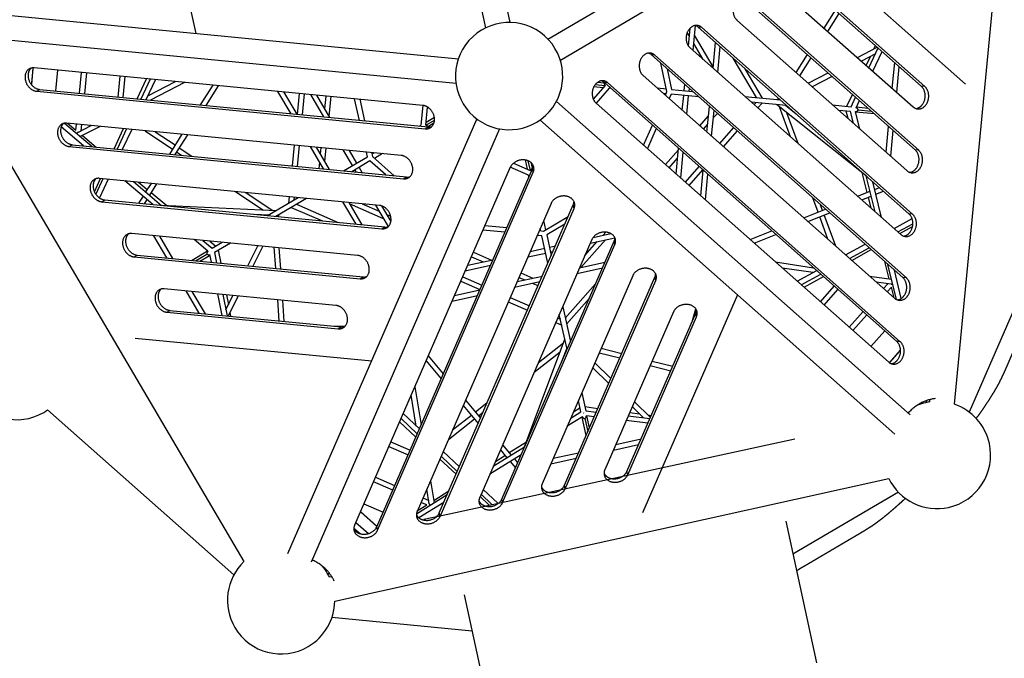
# Model space of a CAD drawing. Units: millimetres. Extents: x 309145 to 334465, y 5120 to 21984.
# Drawn here: x 324606 to 326994, y 11830 to 13378 of the extents above; entities that cross this region are included whole.
import ezdxf

# ---------------------------------------------------------------- set-up
doc = ezdxf.new("R2010")
doc.units = ezdxf.units.MM
doc.layers.add('DEFAULT', color=7, linetype='Continuous')
doc.layers.add('DiKom', color=7, linetype='Continuous')
doc.dimstyles.new('Qitele', dxfattribs={"dimscale": 85, "dimtxt": 4, "dimasz": 5, "dimexe": 4, "dimexo": 0, "dimgap": 3, "dimtad": 1, "dimdec": 0, "dimrnd": 10, "dimzin": 1, "dimtxsty": 'Standard', "dimblk": 'OBLIQUE', "dimcen": 5, "dimdle": 4, "dimclrd": 256, "dimclre": 256, "dimclrt": 256, "dimadec": 0, "dimazin": 0, "dimtfac": 1, "dimtdec": 0, "dimtmove": 0, "dimatfit": 3, "dimldrblk": 'OBLIQUE', "dimfxl": 0, "dimlwd": 40, "dimlwe": 30, "dimarcsym": 0})

# ---------------------------------------------------------------- blocks, each defined once
blk = doc.blocks.new('_Oblique')
at = {"color": 0, "linetype": 'ByBlock', "lineweight": -2}
blk.add_line((-0.5, -0.5), (0.5, 0.5), dxfattribs=at)
blk = doc.blocks.new('*D21')
at = {"lineweight": 40, "transparency": 16777216}
blk.add_line((312111.2, 8166.6), (312111.2, 17422), dxfattribs=at)
at = {"lineweight": 30, "transparency": 16777216}
for p, q in [((312621.2, 17082), (311771.2, 17082)), ((312621.2, 8506.6), (311771.2, 8506.6))]:
    blk.add_line(p, q, dxfattribs=at)
at = {"layer": 'Defpoints', "color": 0, "transparency": 16777216}
for p in [(312111.2, 17082), (329367.4, 17082), (319887, 8506.6)]:
    blk.add_point(p, dxfattribs=at)
at = {"lineweight": 40, "transparency": 16777216, "xscale": 425, "yscale": 425, "zscale": 425}
for p, rotation in [((312111.2, 17082), 90), ((312111.2, 8506.6), 270)]:
    blk.add_blockref('_Oblique', p, dxfattribs=dict(at, rotation=rotation))
at = {"transparency": 16777216, "insert": (311549.2, 12794.3), "char_height": 425, "attachment_point": 5, "rotation": 90}
blk.add_mtext('8580', dxfattribs=at)
blk = doc.blocks.new('*D24')
at = {"lineweight": 40, "transparency": 16777216}
blk.add_line((311039.4, 6321.4), (311039.4, 18920.1), dxfattribs=at)
at = {"lineweight": 30, "transparency": 16777216}
for p, q in [((311549.4, 18580.1), (310699.4, 18580.1)), ((311549.4, 6661.4), (310699.4, 6661.4))]:
    blk.add_line(p, q, dxfattribs=at)
at = {"layer": 'Defpoints', "color": 0, "transparency": 16777216}
for p in [(311039.4, 18580.1), (329453.4, 18580.1), (325681.8, 6661.4)]:
    blk.add_point(p, dxfattribs=at)
at = {"lineweight": 40, "transparency": 16777216, "xscale": 425, "yscale": 425, "zscale": 425}
for p, rotation in [((311039.4, 18580.1), 90), ((311039.4, 6661.4), 270)]:
    blk.add_blockref('_Oblique', p, dxfattribs=dict(at, rotation=rotation))
at = {"transparency": 16777216, "insert": (310477.4, 12620.7), "char_height": 425, "attachment_point": 5, "rotation": 90}
blk.add_mtext('11920', dxfattribs=at)
blk = doc.blocks.new('*D25')
at = {"lineweight": 30, "transparency": 16777216}
for p, q in [((313604, 20091.3), (313604, 20941.3)), ((331673.6, 20091.3), (331673.6, 20941.3))]:
    blk.add_line(p, q, dxfattribs=at)
at = {"lineweight": 40, "transparency": 16777216}
blk.add_line((313264, 20601.3), (332013.6, 20601.3), dxfattribs=at)
at = {"layer": 'Defpoints', "color": 0, "transparency": 16777216}
for p in [(331673.6, 20601.3), (331673.6, 15426.2), (313604, 10144.7)]:
    blk.add_point(p, dxfattribs=at)
at = {"lineweight": 40, "transparency": 16777216, "xscale": 425, "yscale": 425, "zscale": 425, "rotation": 180}
blk.add_blockref('_Oblique', (313604, 20601.3), dxfattribs=at)
at = {"lineweight": 40, "transparency": 16777216, "xscale": 425, "yscale": 425, "zscale": 425}
blk.add_blockref('_Oblique', (331673.6, 20601.3), dxfattribs=at)
at = {"transparency": 16777216, "insert": (322638.8, 21163.3), "char_height": 425, "attachment_point": 5}
blk.add_mtext('18070', dxfattribs=at)
blk = doc.blocks.new('NDPP-062')
at = {"layer": 'DiKom'}
for p, q in [((325736.4, 13358.2), (325488.7, 14477)), ((325546.6, 14492.9), (325795, 13371.2)), ((324908.9, 13907.2), (325033.4, 13344.7)), ((325886.8, 13331.2), (326874.3, 13912.5)), ((326907.3, 13862.3), (325917.3, 13279.5)), ((326872.8, 12445.5), (327005.1, 13815.5)), ((326899.8, 13222.1), (326468.4, 13603.9)), ((326792.6, 13216.9), (326479.7, 13493.9)), ((326801.2, 13216), (326488.3, 13493.1)), ((326777.7, 13062.2), (326365.8, 13426.9)), ((326786.3, 13061.4), (326374.4, 13426)), ((326459.6, 13443.8), (326772.6, 13166.8)), ((326557.1, 13357.5), (326584.5, 13401.1)), ((324526.5, 13393.6), (325670, 13283.2)), ((326345.7, 13376.8), (326757.7, 13012.1)), ((326566.2, 13349.5), (326593.6, 13393.1)), ((326228, 13314), (326232.3, 13357.8)), ((326239, 13303.4), (326244.9, 13364)), ((326260.5, 13359), (326251.9, 13359.8)), ((326762.8, 12907.6), (326251.9, 13359.8)), ((326771.3, 12906.7), (326260.5, 13359)), ((325664.2, 13223.5), (324523.6, 13333.6)), ((326230.3, 13338), (326225, 13347)), ((326288.1, 13263.4), (326242.6, 13340.7)), ((326231.8, 13309.7), (326742.7, 12857.5)), ((326263.5, 13281.7), (326240.7, 13320.5)), ((326287.8, 13260.2), (326293.9, 13322.7)), ((326298.9, 13250.4), (326304.9, 13312.9)), ((326637.7, 13286.2), (326686, 13311.3)), ((326665.8, 13261.3), (326688, 13309.5)), ((326675.1, 13253), (326697.4, 13301.2)), ((326677.9, 13307.1), (326681.7, 13315.1)), ((326146.6, 13291.9), (326138, 13292.8)), ((326747.8, 12752.9), (326138, 13292.8)), ((326756.4, 12752.1), (326146.6, 13291.9)), ((326393, 13189.2), (326336.8, 13284.6)), ((326489.3, 13249.7), (326516.7, 13293.3)), ((326498.4, 13241.6), (326525.8, 13285.2)), ((326681.6, 13295.5), (326647.3, 13277.7)), ((326659, 13267.3), (326669.4, 13289.1)), ((324638.3, 13261.3), (324634.4, 13220.8)), ((325583.8, 13170.2), (324641.5, 13261.2)), ((324698.1, 13255.7), (324693.2, 13205.2)), ((326175.9, 13204.2), (326160.8, 13272.6)), ((326176, 13259.1), (326187.1, 13209.1)), ((326407.7, 13187.8), (326365.8, 13259)), ((326722.2, 13211.4), (326728.3, 13273.9)), ((326733.3, 13201.6), (326739.3, 13264.1)), ((324451.8, 13250.2), (325150, 12064.1)), ((324751, 13199.6), (324755.9, 13250.1)), ((324767.8, 13249), (324762.9, 13198.4)), ((324848.9, 13241.1), (324844, 13190.6)), ((324860.8, 13240), (324855.9, 13189.4)), ((324890.9, 13186.1), (324913.5, 13234.9)), ((324922.8, 13234), (324899.6, 13185.2)), ((324935.5, 13232.8), (324912.3, 13184)), ((326117.9, 13242.7), (326727.8, 12702.8)), ((326518.3, 13224), (326566.6, 13249.1)), ((326576.2, 13240.6), (326527.9, 13215.5)), ((324635.2, 13229.1), (324634.8, 13228.2)), ((324647.3, 13204.5), (324654.8, 13208.9)), ((324654.8, 13208.9), (325597, 13117.9)), ((324916.7, 13193.2), (324983.7, 13228.1)), ((325005.6, 13226), (324922.9, 13183)), ((325074.2, 13219.4), (325044, 13171.3)), ((325087.5, 13218.1), (325057.3, 13170)), ((326026.2, 13218.7), (325997, 13185.7)), ((326021.3, 13213.1), (325998.4, 13215.3)), ((326002, 13221), (326026.2, 13218.7)), ((326036, 13211.7), (326004.1, 13175.6)), ((326007.9, 13226.4), (326022.4, 13225)), ((326020.5, 13228.3), (326026.2, 13218.7)), ((326032.7, 13224.9), (326024.1, 13225.7)), ((326732.9, 12598.3), (326024.1, 13225.7)), ((326741.5, 12597.4), (326032.7, 13224.9)), ((326040.4, 13211.3), (326036, 13211.7)), ((326152, 13212.5), (326174.6, 13210.3)), ((326187.1, 13209.1), (326238, 13204.2)), ((326217.6, 13206.2), (326219, 13221)), ((326229.5, 13205), (326230.1, 13211.2)), ((326801.2, 13216), (326792.6, 13216.9)), ((324647.3, 13204.5), (325589.6, 13113.5)), ((325231.5, 13204.2), (325263.4, 13150.1)), ((325246.2, 13202.8), (325278.1, 13148.7)), ((325284, 13199.1), (325279.1, 13148.6)), ((325295.9, 13198), (325291, 13147.4)), ((325311.1, 13196.5), (325343, 13142.4)), ((325325.8, 13195.1), (325357.7, 13141)), ((325348.4, 13192.9), (325345.4, 13161.9)), ((325360.3, 13191.8), (325355.7, 13144.4)), ((325429.8, 13134), (325418.2, 13186.2)), ((325430.7, 13185), (325442.3, 13132.8)), ((326173.4, 13198.4), (326167.2, 13199)), ((326171.9, 13194.9), (326175.9, 13204.2)), ((326185.9, 13197.2), (326181.3, 13186.6)), ((326253.3, 13190.7), (326185.9, 13197.2)), ((326213, 13158.5), (326216.5, 13194.3)), ((326224.1, 13148.7), (326228.4, 13193.1)), ((326364.9, 13192), (326450.9, 13183.7)), ((326442.5, 13184.5), (326447.2, 13186.9)), ((326611.8, 13168.1), (326625.5, 13196.9)), ((326622.3, 13167.1), (326633, 13190.3)), ((326634.4, 13164.7), (326642.4, 13182)), ((325583.8, 13170.2), (325579.1, 13122.2)), ((325591.2, 13122.3), (325595.4, 13166.1)), ((325907.6, 13179.8), (326765.7, 12420.2)), ((326004, 13175.6), (326712.8, 12548.2)), ((326272.9, 13105.5), (326278.9, 13168)), ((326284, 13095.7), (326290, 13158.2)), ((326466.1, 13170.2), (326380.1, 13178.5)), ((326387.2, 13172.2), (326391.8, 13177.3)), ((326396.2, 13164.2), (326406.5, 13175.9)), ((326659.4, 12998.9), (326441.4, 13172.6)), ((326475.3, 13094.2), (326448.8, 13166.6)), ((326463.2, 13170.5), (326489.3, 13149.7)), ((326577.7, 13171.4), (326622.3, 13167.1)), ((326621.2, 13155.2), (326593, 13157.9)), ((326663.7, 13163.1), (326634.9, 13165.9)), ((326639.3, 13159.5), (326671.4, 13156.4)), ((325256.6, 12083.7), (325715, 13137.2)), ((325591.2, 13122.3), (325612.1, 13134.7)), ((325591.9, 13129.7), (325611.7, 13141.4)), ((325867.9, 13134.9), (326728.1, 12373.4)), ((326255.5, 13120.9), (326276.7, 13144.9)), ((326288.2, 13139.9), (326298.1, 13151)), ((326494.2, 13077.5), (326466.8, 13152.3)), ((326615.3, 13138.1), (326610.7, 13156.2)), ((326628.1, 13126.8), (326621.2, 13155.2)), ((326643.8, 13112.9), (326633.5, 13155.2)), ((326679, 13149.6), (326633.8, 13154)), ((324760.8, 13072.3), (324706.7, 13118.1)), ((324714.7, 13127.1), (324781.7, 13070.3)), ((325531, 13049), (324720.4, 13127.3)), ((324721.6, 13127.2), (324742.4, 13110)), ((324742.4, 13110), (324743.8, 13125)), ((324747.2, 13104.9), (324779.2, 13121.6)), ((324801, 13119.5), (324753.1, 13094.5)), ((324755.7, 13123.9), (324754.2, 13108.6)), ((324835.2, 13065.2), (324857.7, 13114)), ((324865.4, 13113.3), (324842.2, 13064.5)), ((324878.1, 13112), (324854.9, 13063.3)), ((325770.1, 13113.2), (325312.8, 12062.5)), ((325575.3, 13120), (325579.1, 13122.2)), ((325589.6, 13113.5), (325597, 13117.9)), ((325591.2, 13122.3), (325601.4, 13117.9)), ((325610.6, 13126.8), (325597.9, 13119.4)), ((326119.2, 13073.7), (326140.5, 13122.7)), ((326149.9, 13114.4), (326128.6, 13065.4)), ((326264.4, 13113), (326274.7, 13124.6)), ((326303.9, 13078), (326337.6, 13116.1)), ((326707.3, 13056.7), (326713.3, 13119.2)), ((324758, 13097.1), (324791.5, 13069.4)), ((324910, 13109), (324976.7, 13064.1)), ((324935, 13106.5), (324983.1, 13074.3)), ((324999.4, 13100.3), (324969.2, 13052.2)), ((325012.8, 13099), (324982.5, 13050.9)), ((326312.9, 13070.1), (326346.5, 13108.1)), ((326718.4, 13046.9), (326724.4, 13109.4)), ((324726.1, 13070.6), (324733.6, 13075)), ((324726.1, 13070.6), (325536.8, 12992.3)), ((324733.6, 13075), (325544.3, 12996.7)), ((324993, 13067.6), (325023.8, 13046.9)), ((325271.9, 13074), (325267, 13023.5)), ((325283.8, 13072.9), (325278.9, 13022.3)), ((325310.4, 13070.3), (325342.2, 13016.2)), ((325325.1, 13068.9), (325356.9, 13014.8)), ((325336.3, 13067.8), (325334.8, 13052.3)), ((325348.2, 13066.6), (325345.1, 13034.8)), ((325389.9, 13062.6), (325412.6, 13024.2)), ((326172.2, 13026.8), (326203.7, 13062.5)), ((326198.1, 13003.9), (326204.1, 13066.4)), ((326786.3, 13061.4), (326777.7, 13062.2)), ((324986.6, 13057.5), (324998.7, 13049.4)), ((325391, 13011.5), (325449.3, 13045.8)), ((325404.7, 13061.2), (325422.9, 13030.2)), ((325449.3, 13045.8), (325446.8, 13057.1)), ((325459.3, 13055.9), (325461.5, 13046)), ((325460.2, 13052.2), (325465.5, 13055.3)), ((325513.9, 12999.6), (325461.5, 13046)), ((325485.8, 13053.4), (325466.2, 13041.9)), ((326181.1, 13018.9), (326201.8, 13042.2)), ((326209.1, 12994.1), (326215.2, 13056.6)), ((325332.9, 13032.1), (325331.4, 13017.2)), ((325455.4, 13035.5), (325411.3, 13009.5)), ((325795.9, 13020.2), (325418.2, 12152.2)), ((325429, 13019.9), (325436.5, 13007.1)), ((325493.7, 13001.6), (325455.4, 13035.5)), ((325472, 12148.6), (325849.7, 13016.6)), ((325840.1, 13001), (325795.9, 13020.2)), ((325803.3, 13030), (325843.7, 13012.5)), ((325831.9, 13037.9), (325836.9, 13015.4)), ((325838.4, 13036.2), (325843.7, 13012.5)), ((325851.1, 13020.8), (325843.7, 13012.5)), ((325845.4, 13032.3), (325848.6, 13018)), ((325851.6, 13008.2), (325849.7, 13016.6)), ((326220.6, 12983.9), (326254.3, 13022)), ((324787.1, 12961), (324801.9, 12993.1)), ((324808, 12992.5), (324790.3, 12955.3)), ((325478.3, 12927.8), (324799.2, 12993.4)), ((324820.7, 12991.3), (324799.2, 12946.2)), ((325418.7, 13013.9), (325421.8, 13008.5)), ((325473.9, 12140.2), (325851.6, 13008.2)), ((325536.8, 12992.3), (325544.3, 12996.7)), ((325841, 12996.7), (325840.1, 13001)), ((326229.6, 12976), (326263.2, 13014)), ((326258, 12950.9), (326264, 13013.4)), ((326269, 12941.1), (326275.1, 13003.6)), ((326661.3, 12959.1), (326648.9, 13007.2)), ((326680.5, 12912.6), (326659.3, 12999.2)), ((324929, 12929.8), (324861, 12987.4)), ((324881.9, 12985.4), (324949.9, 12927.8)), ((324894.4, 12984.2), (324915.5, 12966.7)), ((324924.7, 12981.3), (324911.5, 12960.3)), ((324938, 12980), (324920.7, 12952.5)), ((326696.2, 12898.7), (326675, 12985.2)), ((326679.6, 12966.5), (326691, 12971.1)), ((327149.6, 12980), (326908.8, 12426.5)), ((324905.1, 12950.1), (324894.4, 12933.2)), ((324924.8, 12959), (324963.1, 12927.4)), ((325129.6, 12961.5), (325195.7, 12917.1)), ((325154.6, 12959.1), (325218.7, 12916)), ((325206.7, 12903), (325281.2, 12946.8)), ((325301.5, 12944.9), (325227, 12901)), ((325259.8, 12948.9), (325258.3, 12933.4)), ((325271.7, 12947.7), (325271.1, 12940.9)), ((326542.3, 12911.4), (326529.5, 12946.2)), ((326638.3, 12949.9), (326668.4, 12962)), ((326648.3, 12941), (326671.3, 12950.2)), ((326671.1, 12920.9), (326664.3, 12947.4)), ((326682.5, 12954.7), (326701.1, 12962.2)), ((324805, 12936.7), (324812.4, 12941.1)), ((324805, 12936.7), (325484.1, 12871.1)), ((324812.4, 12941.1), (325491.5, 12875.5)), ((324914.3, 12942.3), (324907.8, 12931.9)), ((324949.7, 12928), (325228.2, 12915.6)), ((325264.4, 12923), (325340.1, 12890.1)), ((325277.1, 12930.5), (325378.6, 12886.4)), ((325389.2, 12936.4), (325421, 12882.3)), ((325403.9, 12935), (325435.7, 12880.9)), ((325405.5, 12932.2), (325487.8, 12896.4)), ((325436.3, 12931.9), (325477.5, 12913.9)), ((325468.8, 12928.7), (325499.7, 12876.3)), ((325483.9, 12926.6), (325506.2, 12888.7)), ((325894.8, 12932.6), (325569.9, 12185.8)), ((325623.7, 12182.2), (325948.7, 12929)), ((325625.6, 12173.8), (325950.5, 12920.6)), ((325950.5, 12920.6), (325948.7, 12929)), ((326553.4, 12915.8), (326548.4, 12929.5)), ((325209.3, 12904.5), (325176, 12906)), ((325234.3, 12905.3), (325231.9, 12900.6)), ((325496.1, 12905.8), (325505.7, 12901.6)), ((325876.2, 12865.6), (325936.5, 12901.1)), ((326507.8, 12897.5), (326560.5, 12918.7)), ((326517.8, 12888.7), (326570.6, 12909.8)), ((326566.3, 12845.8), (326546.4, 12900.1)), ((326585.1, 12829.1), (326557.5, 12904.6)), ((326726.5, 12871.8), (326770.4, 12895.7)), ((326771.3, 12906.7), (326762.8, 12907.6)), ((325484.1, 12871.1), (325491.5, 12875.5)), ((325734.5, 12879.3), (325787.7, 12874.1)), ((325869.9, 12866.2), (325868.6, 12872.3)), ((325876.7, 12890.9), (325881.6, 12868.8)), ((325928.4, 12882.5), (325884.3, 12856.5)), ((326736.1, 12863.4), (326772.3, 12883.1)), ((326740.6, 12859.3), (326771.5, 12876.6)), ((325425.6, 12806.6), (324878, 12859.5)), ((324930.2, 12854.4), (324962.1, 12800.3)), ((324944.9, 12853), (324976.8, 12798.9)), ((325782.7, 12862.6), (325729.5, 12867.7)), ((325872.6, 12853.9), (325861.1, 12855)), ((325866.1, 12866.6), (325876.2, 12865.6)), ((325887.3, 12787.9), (325872.6, 12853.9)), ((325884.3, 12856.5), (325895.4, 12806.5)), ((325990, 12836.2), (326049.4, 12849.4)), ((325996.7, 12850), (326039.7, 12859.5)), ((326020.2, 12855.2), (326027.2, 12863)), ((326377.3, 12845.2), (326430.1, 12866.3)), ((326387.3, 12836.3), (326440.1, 12857.5)), ((325062.5, 12816.7), (325029.3, 12844.9)), ((325050.2, 12842.9), (325072.5, 12824)), ((325067.2, 12841.2), (325081.6, 12829.3)), ((325072.5, 12824), (325096.9, 12838.3)), ((325117.2, 12836.4), (325078.6, 12813.7)), ((325159.1, 12781.3), (325183.4, 12830)), ((325196.1, 12828.8), (325171.8, 12780.1)), ((325222.6, 12826.2), (325226.1, 12774.8)), ((325234.7, 12825), (325238.2, 12773.7)), ((325993.8, 12845), (325721.6, 12219.4)), ((325775.4, 12215.8), (326047.6, 12841.4)), ((325777.3, 12207.4), (326049.5, 12833)), ((325844.2, 12816.2), (325879.3, 12824)), ((325890.9, 12826.6), (325905.5, 12829.8)), ((325967.2, 12777.2), (326026.6, 12844.3)), ((325977, 12806.3), (326006.8, 12840)), ((326049.5, 12833), (326047.6, 12841.4)), ((326609.1, 12807.9), (326656.6, 12833.7)), ((326618.6, 12799.4), (326666.1, 12825.3)), ((324883.8, 12802.8), (324891.2, 12807.2)), ((324883.8, 12802.8), (325431.4, 12749.9)), ((324891.2, 12807.2), (325438.8, 12754.3)), ((325022.5, 12794.5), (325061.6, 12817.5)), ((325032.6, 12793.5), (325060.3, 12809.9)), ((325042.7, 12792.5), (325067.6, 12807.2)), ((325071.1, 12789.8), (325067.4, 12808.5)), ((325071.9, 12816.7), (325071.8, 12816.6)), ((325078.6, 12813.7), (325083.5, 12788.6)), ((325087.6, 12819), (325093.5, 12787.6)), ((325701.5, 12803.4), (325730.1, 12790.9)), ((325706.3, 12814.4), (325750, 12795.3)), ((325838.3, 12802.7), (325881.9, 12812.3)), ((325893.5, 12814.9), (325899.6, 12816.2)), ((326624.5, 12794.3), (326671.4, 12820.6)), ((325686.6, 12769.1), (325747.9, 12782.6)), ((325692.5, 12782.6), (325753.8, 12796.2)), ((325958.1, 12762.9), (326019.4, 12776.5)), ((325964, 12776.5), (326025.3, 12790)), ((326439, 12790.6), (326531.2, 12776.8)), ((326530.2, 12764.9), (326455.4, 12776)), ((326715.1, 12749.4), (326704.3, 12791.5)), ((326732.5, 12699.6), (326711.7, 12784.9)), ((325431.4, 12749.9), (325438.8, 12754.3)), ((325680.5, 12755), (325727.1, 12734.8)), ((325812.3, 12742.9), (325873.6, 12756.5)), ((325816.8, 12753.2), (325831, 12747)), ((325821.6, 12764.2), (325850.9, 12751.4)), ((326092.8, 12757.4), (325873.3, 12253)), ((325927.1, 12249.4), (326146.6, 12753.8)), ((326148.5, 12745.4), (326146.6, 12753.8)), ((326491.7, 12743.9), (326539.2, 12769.8)), ((326501.2, 12735.5), (326548.7, 12761.3)), ((326508.3, 12729.3), (326555.2, 12755.5)), ((326667.1, 12756.5), (326720.6, 12748.6)), ((326744.2, 12702.2), (326727.4, 12771)), ((326756.4, 12752.1), (326747.8, 12752.9)), ((325675.7, 12744.1), (325722.3, 12723.8)), ((325806.4, 12729.3), (325867.7, 12742.9)), ((325849.7, 12738.9), (325863.4, 12733)), ((325929, 12241), (326148.5, 12745.4)), ((325929, 12654.5), (326002.4, 12737.4)), ((326547.9, 12694.2), (326581.6, 12732.2)), ((326719.2, 12736.7), (326683.5, 12742)), ((326701.2, 12726.4), (326711.3, 12737.8)), ((326720.1, 12729.7), (326710.1, 12718.4)), ((326726.8, 12703.7), (326720.1, 12729.7)), ((325372.8, 12685.4), (324956.8, 12725.6)), ((325009, 12720.6), (325040.9, 12666.4)), ((325023.8, 12719.1), (325055.6, 12665)), ((325096.7, 12661.1), (325086.3, 12713.1)), ((325098.8, 12711.9), (325109.1, 12659.9)), ((325106.1, 12675), (325123.3, 12709.5)), ((325107.8, 12711), (325112.2, 12687.3)), ((325136.1, 12708.3), (325111.8, 12659.6)), ((325654.7, 12695.7), (325716, 12709.3)), ((325660.6, 12709.3), (325721.9, 12722.9)), ((325795.7, 12704.9), (325842.3, 12684.6)), ((326346.7, 12711), (326116.8, 12182.7)), ((326556.8, 12686.3), (326590.5, 12724.3)), ((325231.2, 12699.1), (325234.7, 12647.7)), ((325243.3, 12697.9), (325246.7, 12646.6)), ((325791, 12693.9), (325837.6, 12673.6)), ((325922.9, 12682.1), (325941.6, 12597.7)), ((325932.2, 12640.1), (325986.9, 12701.9)), ((324962.6, 12668.9), (324970, 12673.3)), ((324962.6, 12668.9), (325378.6, 12628.7)), ((324970, 12673.3), (325386.1, 12633.1)), ((325115.9, 12667.8), (325117.5, 12659)), ((325933.5, 12579.1), (325914.8, 12663.5)), ((326191.7, 12669.8), (326025, 12286.6)), ((326078.8, 12283), (326245.6, 12666.2)), ((326080.7, 12274.6), (326247.4, 12657.8)), ((326238, 12648.9), (326246, 12676.8)), ((326247.4, 12657.8), (326245.6, 12666.2)), ((326617.9, 12632.2), (326651.5, 12670.3)), ((326660.5, 12662.4), (326626.8, 12624.3)), ((325367.3, 12634.9), (325396.2, 12636)), ((325378.6, 12628.7), (325386.1, 12633.1)), ((325906.2, 12643.8), (325920.6, 12637.5)), ((325911, 12654.7), (325917.4, 12652)), ((326670.3, 12585.8), (326704, 12623.8)), ((324886.4, 12606.1), (325459.9, 12550.7)), ((325830.3, 12342.3), (325928.1, 12603.4)), ((325864.1, 12546.8), (325924.8, 12594.5)), ((325939.8, 12606), (325943.6, 12602.2)), ((326741.5, 12597.4), (326732.9, 12598.3)), ((325597, 12563.1), (325633.4, 12519.5)), ((325854, 12523.8), (325916.7, 12572.9)), ((325932.9, 12582), (325921.2, 12550.8)), ((326011.4, 12570.5), (326061.3, 12557.9)), ((326016.3, 12581.6), (326066.2, 12569)), ((326715.4, 12546.2), (326742.4, 12576.7)), ((326736.8, 12570.4), (326737.6, 12570.9)), ((325591.6, 12550.8), (325628.1, 12507.2)), ((326000.8, 12546), (326039.6, 12507.9)), ((326135, 12539.3), (326184.9, 12526.8)), ((326139.8, 12550.5), (326189.7, 12537.9)), ((326034.5, 12496.2), (325995.7, 12534.3)), ((325567.8, 12392.9), (325555.3, 12467.4)), ((325564.1, 12487.6), (325579.5, 12395.6)), ((325969.2, 12473.3), (325978.8, 12429.6)), ((325681.8, 12442.9), (325718.2, 12399.3)), ((325687.1, 12455.2), (325723.5, 12411.6)), ((325710.9, 12426.7), (325740, 12449.6)), ((325967.2, 12427), (325961, 12454.7)), ((326096.8, 12451.7), (326135.6, 12413.6)), ((326792.8, 12446.8), (326792.2, 12448.8)), ((326794.2, 12447.2), (326793.6, 12449.5)), ((326805.8, 12450.1), (326804.8, 12454.3)), ((326813.1, 12451.3), (326813.7, 12457)), ((325125.4, 12031.7), (324673.4, 12431.8)), ((325536, 12423), (325575.3, 12385.9)), ((325655.9, 12383.6), (325701.5, 12419.3)), ((325718.6, 12417.5), (325730, 12426.5)), ((325942.3, 12411.6), (325967.2, 12427)), ((325949.1, 12427.3), (325964.9, 12437.3)), ((325973.8, 12424.7), (325973.9, 12424.1)), ((325976.6, 12439.9), (326008.2, 12435.7)), ((325978.8, 12429.6), (326004.2, 12426.6)), ((326085.5, 12425.7), (326109.4, 12422.6)), ((326119.2, 12412.9), (326091.7, 12440)), ((326129.1, 12420), (326137.9, 12418.8)), ((325566.7, 12366.2), (325527.2, 12402.8)), ((325530.9, 12411.4), (325570.2, 12374.2)), ((325645.9, 12360.5), (325709.1, 12410.1)), ((325971, 12415.3), (325933.9, 12392.4)), ((325979.7, 12370.3), (325969.9, 12414.6)), ((325976.8, 12411.1), (325983.8, 12379.6)), ((325999.2, 12415.1), (325980.3, 12417.4)), ((325987.8, 12388.9), (325981.6, 12417.2)), ((326129.6, 12399.6), (326076.9, 12405.9)), ((326081.9, 12417.4), (326134.6, 12411.1)), ((325506.1, 12354.2), (325552.7, 12334)), ((325644.4, 12179.4), (326485.8, 12362.1)), ((325777.2, 12347.3), (325798, 12322.4)), ((325793.1, 12328.3), (325835, 12354.9)), ((326045.9, 12334.7), (326107.2, 12348.3)), ((326051.8, 12348.2), (326113.1, 12361.8)), ((325501.3, 12343.3), (325547.9, 12323)), ((325633.1, 12331.1), (325672.3, 12294)), ((325822.2, 12323.3), (325746.4, 12276.4)), ((325754.7, 12295.6), (325830.5, 12342.5)), ((325771.9, 12335), (325787.7, 12316)), ((325900.1, 12314.7), (325961.4, 12328.2)), ((325664.4, 12275.8), (325624.9, 12312.3)), ((325628, 12319.5), (325667.3, 12282.3)), ((325759.8, 12307.1), (325782.9, 12321.8)), ((325795.5, 12306.7), (325808.3, 12291.4)), ((325805.7, 12313.1), (325813.6, 12303.7)), ((325894.2, 12301.1), (325955.5, 12314.7)), ((326080.7, 12274.6), (326078.8, 12283)), ((325370, 11968.3), (326713.8, 12265.9)), ((325510.6, 12237.3), (325464, 12257.6)), ((325468.8, 12268.5), (325515.4, 12248.3)), ((325602.2, 12260.1), (325611.1, 12206.8)), ((325568.3, 12180.3), (325643, 12226.5)), ((325599.4, 12204.4), (325593.5, 12240)), ((325610.2, 12212.3), (325646.9, 12235.5)), ((325725.1, 12227.6), (325751.4, 12202.7)), ((325730.2, 12239.2), (325765.6, 12205.7)), ((325929, 12241), (325927.1, 12249.4)), ((326737, 12232.5), (326481.4, 12082)), ((325440.8, 12204.3), (325487.4, 12184)), ((325634.6, 12207.3), (325574.4, 12170)), ((325593.1, 12201.4), (325579.3, 12207.4)), ((325584, 12218.4), (325598.1, 12212.3)), ((325745, 12201.3), (325722.7, 12221.9)), ((325777.3, 12207.4), (325775.4, 12215.8)), ((325472.3, 12149.3), (325432.3, 12184.7)), ((325472.6, 12150), (325432.6, 12185.4)), ((325570.4, 12187), (325593.1, 12201.4)), ((325585.8, 12166.7), (325644.4, 12179.4)), ((325625.6, 12173.8), (325623.7, 12182.2)), ((325421.1, 12159), (325451.6, 12132)), ((326464, 12162.2), (326538.5, 11819)), ((325416.4, 12145.4), (325431.7, 12131.9)), ((325473.9, 12140.2), (325472, 12148.6)), ((325347.3, 12043.7), (325349.3, 12044.9)), ((325357.3, 12035.8), (325353.6, 12033.5)), ((325357, 12026.9), (325362.7, 12028.2)), ((325684.1, 11983.7), (325756.7, 11649.3)), ((325703.3, 11895.4), (325363, 11928.3))]:
    blk.add_line(p, q, dxfattribs=at)
for centre, radius, start, end in [((325793, 13241.2), 130, 48.484, 228.484), ((326237.9, 13344.2), 21, 48.1289, 71.0878), ((325793, 13241.2), 130, 228.484, 48.484), ((326124, 13277.2), 21, 48.1289, 71.0878), ((326010.1, 13210.1), 21, 48.1289, 71.0878), ((325599.1, 13138.7), 21, 264.1289, 287.0878), ((324752.5, 13095.1), 11.2, 118.5545, 140.1355), ((324750.7, 13098.2), 7.65, 111.6297, 116.5238), ((325830.6, 13025.1), 21, 336.1289, 359.0878), ((325546.4, 13017.5), 21, 264.1289, 287.0878), ((325929.5, 12937.5), 21, 336.1289, 359.0878), ((325493.7, 12896.3), 21, 264.1289, 287.0878), ((326028.5, 12849.9), 21, 336.1289, 359.0878), ((325440.9, 12775.2), 21, 264.1289, 287.0878), ((326127.4, 12762.3), 21, 336.1289, 359.0878), ((326720.6, 12748), 11.4, 264.5085, 284.0038), ((326226.4, 12674.7), 21, 336.1289, 359.0878), ((325388.2, 12654), 21, 264.1289, 287.0878), ((324598.6, 12538.1), 130, 210.484, 300.484), ((326830.8, 12322.5), 130, 102.484, 111.3848), ((326830.8, 12322.5), 130, 97.8264, 102.484), ((326830.8, 12322.5), 130, 12.484, 71.1417), ((324598.6, 12538.1), 130, 300.484, 305.1417), ((326830.8, 12322.5), 130, 282.484, 12.484), ((326830.8, 12322.5), 130, 205.8264, 282.484), ((325609.4, 12206.2), 10.1, 189.9607, 203.9373), ((325611.7, 12207.1), 12.6, 203.6783, 211.5549), ((325240, 11970.3), 130, 133.8264, 210.484), ((325240, 11970.3), 130, 30.484, 39.4274), ((325240, 11970.3), 130, 25.8264, 30.484), ((325240, 11970.3), 130, 300.484, 359.1417), ((325240, 11970.3), 130, 210.484, 300.484)]:
    blk.add_arc(centre, radius, start, end, dxfattribs=at)
for points, weights, degree, knots in [([(326374.4, 13426), (326355.3, 13442.9), (326341, 13418.3), (326326.7, 13393.6), (326345.7, 13376.8)], [1, 0.707106781187, 1, 0.707106781187, 1], 2, [15475.54518, 15475.54518, 15475.54518, 15538.377033, 15538.377033, 15601.208886, 15601.208886, 15601.208886]), ([(326260.5, 13359), (326241.4, 13375.8), (326227.1, 13351.2), (326212.8, 13326.6), (326231.8, 13309.7)], [1, 0.707106781187, 1, 0.707106781187, 1], 2, [13286.140771, 13286.140771, 13286.140771, 13348.972624, 13348.972624, 13411.804477, 13411.804477, 13411.804477]), ([(326146.6, 13291.9), (326127.5, 13308.8), (326113.2, 13284.2), (326098.9, 13259.5), (326117.9, 13242.7)], [1, 0.707106781187, 1, 0.707106781187, 1], 2, [5886.543153, 5886.543153, 5886.543153, 5949.375006, 5949.375006, 6012.20686, 6012.20686, 6012.20686]), ([(324641.5, 13261.2), (324616.2, 13263.6), (324619.1, 13235.3), (324622, 13206.9), (324647.3, 13204.5)], [1, 0.707106781187, 1, 0.707106781187, 1], 2, [10521.649398, 10521.649398, 10521.649398, 10584.481251, 10584.481251, 10647.313104, 10647.313104, 10647.313104]), ([(324633.2, 13260.4), (324625.2, 13252.7), (324626.5, 13239.7), (324629.4, 13211.3), (324654.8, 13208.9)], [0.854898557326, 0.839517896048, 1, 0.707106781187, 1], 2, [10550.054411, 10550.054411, 10550.054411, 10584.481251, 10584.481251, 10647.313104, 10647.313104, 10647.313104]), ([(326032.7, 13224.9), (326013.6, 13241.7), (325999.3, 13217.1), (325985, 13192.5), (326004, 13175.6)], [1, 0.707106781187, 1, 0.707106781187, 1], 2, [8907.331951, 8907.331951, 8907.331951, 8970.163804, 8970.163804, 9032.995657, 9032.995657, 9032.995657]), ([(326772.6, 13166.8), (326791.6, 13149.9), (326805.9, 13174.6), (326820.3, 13199.2), (326801.2, 13216)], [1, 0.707106781186, 1, 0.707106781186, 1], 2, [12087.515517, 12087.515517, 12087.515517, 12150.34737, 12150.34737, 12213.179223, 12213.179223, 12213.179223]), ([(326779.8, 13162.6), (326790.8, 13164), (326797.4, 13175.4), (326811.7, 13200), (326792.6, 13216.9)], [0.854898557326, 0.839517896048, 1, 0.707106781186, 1], 2, [12115.92053, 12115.92053, 12115.92053, 12150.34737, 12150.34737, 12213.179223, 12213.179223, 12213.179223]), ([(325589.6, 13113.5), (325614.9, 13111.1), (325612, 13139.4), (325609.1, 13167.7), (325583.8, 13170.2)], [1, 0.707106781187, 1, 0.707106781187, 1], 2, [8907.331951, 8907.331951, 8907.331951, 8970.163804, 8970.163804, 9032.995657, 9032.995657, 9032.995657]), ([(324720.4, 13127.3), (324695, 13129.7), (324697.9, 13101.4), (324700.8, 13073), (324726.1, 13070.6)], [1, 0.707106781187, 1, 0.707106781187, 1], 2, [7293.014504, 7293.014504, 7293.014504, 7355.846357, 7355.846357, 7418.67821, 7418.67821, 7418.67821]), ([(324712, 13126.5), (324704, 13118.8), (324705.4, 13105.8), (324708.3, 13077.4), (324733.6, 13075)], [0.854898557326, 0.839517896048, 1, 0.707106781187, 1], 2, [7321.419517, 7321.419517, 7321.419517, 7355.846357, 7355.846357, 7418.67821, 7418.67821, 7418.67821]), ([(326764.9, 13007.9), (326775.8, 13009.4), (326782.4, 13020.7), (326796.7, 13045.4), (326777.7, 13062.2)], [0.854898557326, 0.839517896048, 1, 0.707106781186, 1], 2, [16494.72935, 16494.72935, 16494.72935, 16529.15619, 16529.15619, 16591.988043, 16591.988043, 16591.988043]), ([(325536.8, 12992.3), (325562.1, 12989.9), (325559.3, 13018.2), (325556.4, 13046.5), (325531, 13049)], [1, 0.707106781187, 1, 0.707106781187, 1], 2, [5886.543153, 5886.543153, 5886.543153, 5949.375006, 5949.375006, 6012.20686, 6012.20686, 6012.20686]), ([(325851.6, 13008.2), (325861.7, 13031.5), (325833.9, 13037.5), (325806, 13043.5), (325795.9, 13020.2)], [1, 0.707106781187, 1, 0.707106781187, 1], 2, [8907.331951, 8907.331951, 8907.331951, 8970.163804, 8970.163804, 9032.995657, 9032.995657, 9032.995657]), ([(326757.7, 13012.1), (326776.7, 12995.3), (326791, 13019.9), (326805.3, 13044.5), (326786.3, 13061.4)], [1, 0.707106781186, 1, 0.707106781186, 1], 2, [16466.324337, 16466.324337, 16466.324337, 16529.15619, 16529.15619, 16591.988043, 16591.988043, 16591.988043]), ([(324799.2, 12993.4), (324773.9, 12995.8), (324776.8, 12967.5), (324779.7, 12939.1), (324805, 12936.7)], [1, 0.707106781187, 1, 0.707106781187, 1], 2, [14484.766024, 14484.766024, 14484.766024, 14547.597877, 14547.597877, 14610.42973, 14610.42973, 14610.42973]), ([(324790.9, 12992.6), (324782.8, 12984.9), (324784.2, 12971.9), (324787.1, 12943.5), (324812.4, 12941.1)], [0.854898557326, 0.839517896048, 1, 0.707106781187, 1], 2, [14513.171037, 14513.171037, 14513.171037, 14547.597877, 14547.597877, 14610.42973, 14610.42973, 14610.42973]), ([(325950.5, 12920.6), (325960.7, 12943.9), (325932.8, 12949.9), (325905, 12955.9), (325894.8, 12932.6)], [1, 0.707106781187, 1, 0.707106781187, 1], 2, [5886.543153, 5886.543153, 5886.543153, 5949.375006, 5949.375006, 6012.20686, 6012.20686, 6012.20686]), ([(325484.1, 12871.1), (325509.4, 12868.7), (325506.5, 12897), (325503.6, 12925.4), (325478.3, 12927.8)], [1, 0.707106781187, 1, 0.707106781187, 1], 2, [13286.140771, 13286.140771, 13286.140771, 13348.972624, 13348.972624, 13411.804477, 13411.804477, 13411.804477]), ([(326742.7, 12857.5), (326761.8, 12840.6), (326776.1, 12865.3), (326790.4, 12889.9), (326771.3, 12906.7)], [1, 0.707106781187, 1, 0.707106781187, 1], 2, [14484.766024, 14484.766024, 14484.766024, 14547.597877, 14547.597877, 14610.42973, 14610.42973, 14610.42973]), ([(326749.9, 12853.3), (326760.9, 12854.7), (326767.5, 12866.1), (326781.8, 12890.7), (326762.8, 12907.6)], [0.854898557326, 0.839517896048, 1, 0.707106781187, 1], 2, [14513.171037, 14513.171037, 14513.171037, 14547.597877, 14547.597877, 14610.42973, 14610.42973, 14610.42973]), ([(324878, 12859.5), (324852.7, 12861.9), (324855.6, 12833.6), (324858.5, 12805.2), (324883.8, 12802.8)], [1, 0.707106781186, 1, 0.707106781186, 1], 2, [16466.324337, 16466.324337, 16466.324337, 16529.15619, 16529.15619, 16591.988043, 16591.988043, 16591.988043]), ([(324869.7, 12858.7), (324861.7, 12851), (324863, 12838), (324865.9, 12809.6), (324891.2, 12807.2)], [0.854898557326, 0.839517896048, 1, 0.707106781186, 1], 2, [16494.72935, 16494.72935, 16494.72935, 16529.15619, 16529.15619, 16591.988043, 16591.988043, 16591.988043]), ([(326049.5, 12833), (326059.7, 12856.3), (326031.8, 12862.3), (326004, 12868.3), (325993.8, 12845)], [1, 0.707106781187, 1, 0.707106781187, 1], 2, [13286.140771, 13286.140771, 13286.140771, 13348.972624, 13348.972624, 13411.804477, 13411.804477, 13411.804477]), ([(325431.4, 12749.9), (325456.7, 12747.5), (325453.8, 12775.8), (325450.9, 12804.2), (325425.6, 12806.6)], [1, 0.707106781187, 1, 0.707106781187, 1], 2, [15475.54518, 15475.54518, 15475.54518, 15538.377033, 15538.377033, 15601.208886, 15601.208886, 15601.208886]), ([(327117.8, 12809), (327116.6, 12806.1), (327115.5, 12803.3), (327114.2, 12800.5), (327113, 12797.5), (327111.7, 12794.5), (327110.4, 12791.5), (327108.2, 12786.6), (327106, 12781.6), (327103.7, 12776.7), (327102.4, 12773.6), (327101.1, 12770.6), (327099.7, 12767.6), (327096.6, 12760.5), (327093.5, 12753.4), (327090.5, 12746.3), (327089.2, 12743.4), (327088, 12740.5), (327086.7, 12737.6), (327085.6, 12734.9), (327084.4, 12732.2), (327083.2, 12729.5), (327080.9, 12724.1), (327078.5, 12718.7), (327076.1, 12713.3), (327071.3, 12702.3), (327066.6, 12691.3), (327061.8, 12680.3), (327056.9, 12669.1), (327052.1, 12657.9), (327047.2, 12646.8), (327037.6, 12624.6), (327027.9, 12602.4), (327018.3, 12580.3), (327015.9, 12574.9), (327013.6, 12569.5), (327011.2, 12564.1), (327008.8, 12558.5), (327006.4, 12552.9), (327003.9, 12547.3), (327001.5, 12541.7), (326999.1, 12536.1), (326996.6, 12530.5), (326995.9, 12529), (326995.3, 12527.4), (326994.6, 12525.9), (326993.3, 12522.9), (326992, 12520), (326990.6, 12517.1), (326989.2, 12514), (326987.8, 12510.9), (326986.3, 12507.8), (326984.7, 12504.6), (326983.1, 12501.3), (326981.4, 12498.1), (326979.6, 12494.6), (326977.7, 12491.1), (326975.8, 12487.7), (326973.7, 12484), (326971.6, 12480.4), (326969.5, 12476.8), (326964.9, 12469.1), (326960.1, 12461.4), (326955.1, 12453.8), (326949.8, 12445.7), (326944.3, 12437.6), (326938.7, 12429.6), (326934.4, 12423.4), (326930.1, 12417.4), (326925.7, 12411.4)], [1, 0.999970675734, 0.999970675734, 1, 0.999988576058, 0.999988576058, 1, 0.999998985274, 0.999998985274, 1, 1, 1, 1, 0.999997303897, 0.999997303897, 1, 1, 1, 1, 1, 1, 1, 1, 1, 1, 1, 1, 1, 1, 1, 1, 1, 1, 1, 1, 1, 1, 1, 1, 1, 1, 1, 1, 1, 1, 1, 0.999984208758, 0.999984208758, 1, 0.999958943185, 0.999958943185, 1, 0.999930493311, 0.999930493311, 1, 0.999923007612, 0.999923007612, 1, 0.999941217683, 0.999941217683, 1, 0.999860414265, 0.999860414265, 1, 0.999912645187, 0.999912645187, 1, 0.999963778809, 0.999963778809, 1], 3, [0, 0, 0, 0, 9.203701, 9.203701, 9.203701, 18.970004, 18.970004, 18.970004, 35.253536, 35.253536, 35.253536, 53.97882, 53.97882, 53.97882, 77.245364, 77.245364, 77.245364, 95.200088, 95.200088, 95.200088, 112.040002, 112.040002, 112.040002, 145.694153, 145.694153, 145.694153, 214.090848, 214.090848, 214.090848, 283.620903, 283.620903, 283.620903, 421.561136, 421.561136, 421.561136, 455.19279, 455.19279, 455.19279, 489.943189, 489.943189, 489.943189, 524.760838, 524.760838, 524.760838, 534.206206, 534.206206, 534.206206, 543.829875, 543.829875, 543.829875, 554.037752, 554.037752, 554.037752, 564.990173, 564.990173, 564.990173, 576.782263, 576.782263, 576.782263, 589.335211, 589.335211, 589.335211, 616.422908, 616.422908, 616.422908, 645.751335, 645.751335, 645.751335, 668.114847, 668.114847, 668.114847, 668.114847]), ([(326148.5, 12745.4), (326158.6, 12768.7), (326130.8, 12774.7), (326102.9, 12780.7), (326092.8, 12757.4)], [1, 0.707106781187, 1, 0.707106781187, 1], 2, [15475.54518, 15475.54518, 15475.54518, 15538.377033, 15538.377033, 15601.208886, 15601.208886, 15601.208886]), ([(326727.8, 12702.8), (326746.8, 12686), (326761.1, 12710.6), (326775.5, 12735.2), (326756.4, 12752.1)], [1, 0.707106781187, 1, 0.707106781187, 1], 2, [7293.014504, 7293.014504, 7293.014504, 7355.846357, 7355.846357, 7418.67821, 7418.67821, 7418.67821]), ([(326735, 12698.6), (326746, 12700.1), (326752.6, 12711.4), (326766.9, 12736.1), (326747.8, 12752.9)], [0.854898557326, 0.839517896048, 1, 0.707106781187, 1], 2, [7321.419517, 7321.419517, 7321.419517, 7355.846357, 7355.846357, 7418.67821, 7418.67821, 7418.67821]), ([(324956.8, 12725.6), (324931.5, 12728), (324934.4, 12699.7), (324937.3, 12671.4), (324962.6, 12668.9)], [1, 0.707106781186, 1, 0.707106781186, 1], 2, [12087.515517, 12087.515517, 12087.515517, 12150.34737, 12150.34737, 12213.179223, 12213.179223, 12213.179223]), ([(324948.5, 12724.8), (324940.5, 12717.2), (324941.8, 12704.1), (324944.7, 12675.7), (324970, 12673.3)], [0.854898557326, 0.839517896048, 1, 0.707106781186, 1], 2, [12115.92053, 12115.92053, 12115.92053, 12150.34737, 12150.34737, 12213.179223, 12213.179223, 12213.179223]), ([(325378.6, 12628.7), (325403.9, 12626.3), (325401, 12654.6), (325398.1, 12683), (325372.8, 12685.4)], [1, 0.707106781187, 1, 0.707106781187, 1], 2, [11304.582458, 11304.582458, 11304.582458, 11367.414311, 11367.414311, 11430.246164, 11430.246164, 11430.246164]), ([(326247.4, 12657.8), (326257.6, 12681.1), (326229.7, 12687.1), (326201.9, 12693.1), (326191.7, 12669.8)], [1, 0.707106781187, 1, 0.707106781187, 1], 2, [11304.582458, 11304.582458, 11304.582458, 11367.414311, 11367.414311, 11430.246164, 11430.246164, 11430.246164]), ([(326712.8, 12548.2), (326731.9, 12531.3), (326746.2, 12555.9), (326760.5, 12580.6), (326741.5, 12597.4)], [1, 0.707106781187, 1, 0.707106781187, 1], 2, [10521.649398, 10521.649398, 10521.649398, 10584.481251, 10584.481251, 10647.313104, 10647.313104, 10647.313104]), ([(326720, 12544), (326731, 12545.4), (326737.6, 12556.8), (326751.9, 12581.4), (326732.9, 12598.3)], [0.854898557326, 0.839517896048, 1, 0.707106781187, 1], 2, [10550.054411, 10550.054411, 10550.054411, 10584.481251, 10584.481251, 10647.313104, 10647.313104, 10647.313104]), ([(326025, 12286.6), (326014.8, 12263.2), (326042.7, 12257.2), (326070.5, 12251.2), (326080.7, 12274.6)], [1, 0.707106781186, 1, 0.707106781186, 1], 2, [12087.515517, 12087.515517, 12087.515517, 12150.34737, 12150.34737, 12213.179223, 12213.179223, 12213.179223]), ([(326023.2, 12278.4), (326028, 12268.4), (326040.8, 12265.7), (326068.7, 12259.7), (326078.8, 12283)], [0.854898557326, 0.839517896048, 1, 0.707106781186, 1], 2, [12115.92053, 12115.92053, 12115.92053, 12150.34737, 12150.34737, 12213.179223, 12213.179223, 12213.179223]), ([(325873.3, 12253), (325863.1, 12229.7), (325891, 12223.7), (325918.8, 12217.7), (325929, 12241)], [1, 0.707106781186, 1, 0.707106781186, 1], 2, [16466.324337, 16466.324337, 16466.324337, 16529.15619, 16529.15619, 16591.988043, 16591.988043, 16591.988043]), ([(325871.5, 12244.8), (325876.3, 12234.8), (325889.1, 12232.1), (325917, 12226.1), (325927.1, 12249.4)], [0.854898557326, 0.839517896048, 1, 0.707106781186, 1], 2, [16494.72935, 16494.72935, 16494.72935, 16529.15619, 16529.15619, 16591.988043, 16591.988043, 16591.988043]), ([(325721.6, 12219.4), (325711.4, 12196.1), (325739.3, 12190.1), (325767.1, 12184.1), (325777.3, 12207.4)], [1, 0.707106781187, 1, 0.707106781187, 1], 2, [14484.766024, 14484.766024, 14484.766024, 14547.597877, 14547.597877, 14610.42973, 14610.42973, 14610.42973]), ([(325719.8, 12211.2), (325724.6, 12201.3), (325737.4, 12198.5), (325765.3, 12192.5), (325775.4, 12215.8)], [0.854898557326, 0.839517896048, 1, 0.707106781187, 1], 2, [14513.171037, 14513.171037, 14513.171037, 14547.597877, 14547.597877, 14610.42973, 14610.42973, 14610.42973]), ([(326754.1, 12217.5), (326749.4, 12213.1), (326744.6, 12208.7), (326739.7, 12204.3), (326736, 12200.9), (326732.3, 12197.6), (326728.5, 12194.3), (326724.9, 12191.1), (326721.2, 12188), (326717.5, 12184.8), (326710.6, 12178.9), (326703.5, 12173.2), (326696.3, 12167.6), (326693, 12165), (326689.6, 12162.4), (326686.2, 12159.9), (326683.1, 12157.5), (326679.8, 12155.2), (326676.6, 12152.9), (326673.5, 12150.8), (326670.4, 12148.8), (326667.3, 12146.8), (326664.5, 12144.9), (326661.6, 12143), (326658.6, 12141.2), (326655.9, 12139.5), (326653.1, 12137.8), (326650.3, 12136.2), (326648.6, 12135.2), (326647, 12134.2), (326645.3, 12133.2), (326643.7, 12132.2), (326642, 12131.3), (326640.4, 12130.3), (326630.1, 12124.2), (326619.7, 12118.1), (326609.4, 12112.1), (326599.1, 12106), (326588.8, 12099.9), (326578.4, 12093.8), (326567.9, 12087.6), (326557.4, 12081.5), (326546.9, 12075.3), (326536.5, 12069.1), (326526.1, 12063), (326515.7, 12056.9), (326507.1, 12051.9), (326498.6, 12046.9), (326490.1, 12041.8)], [1, 0.999972610257, 0.999972610257, 1, 0.999980530996, 0.999980530996, 1, 0.999977196444, 0.999977196444, 1, 0.99986639331, 0.99986639331, 1, 0.999944424146, 0.999944424146, 1, 0.99992486215, 0.99992486215, 1, 0.999928091934, 0.999928091934, 1, 0.999955077136, 0.999955077136, 1, 0.999980867497, 0.999980867497, 1, 1, 1, 1, 1, 1, 1, 0.999999675132, 0.999999675132, 1, 1, 1, 1, 1, 1, 1, 1, 1, 1, 1, 1, 1], 3, [0, 0, 0, 0, 19.578587, 19.578587, 19.578587, 34.589233, 34.589233, 34.589233, 49.09629, 49.09629, 49.09629, 76.414698, 76.414698, 76.414698, 89.089373, 89.089373, 89.089373, 101.022633, 101.022633, 101.022633, 112.111571, 112.111571, 112.111571, 122.437312, 122.437312, 122.437312, 132.161988, 132.161988, 132.161988, 142.956851, 142.956851, 142.956851, 153.719007, 153.719007, 153.719007, 189.702277, 189.702277, 189.702277, 258.101472, 258.101472, 258.101472, 327.632032, 327.632032, 327.632032, 396.606909, 396.606909, 396.606909, 453.015249, 453.015249, 453.015249, 453.015249]), ([(325569.9, 12185.8), (325559.7, 12162.5), (325587.6, 12156.5), (325615.4, 12150.5), (325625.6, 12173.8)], [1, 0.707106781187, 1, 0.707106781187, 1], 2, [7293.014504, 7293.014504, 7293.014504, 7355.846357, 7355.846357, 7418.67821, 7418.67821, 7418.67821]), ([(325568.1, 12177.7), (325572.9, 12167.7), (325585.7, 12164.9), (325613.6, 12158.9), (325623.7, 12182.2)], [0.854898557326, 0.839517896048, 1, 0.707106781187, 1], 2, [7321.419517, 7321.419517, 7321.419517, 7355.846357, 7355.846357, 7418.67821, 7418.67821, 7418.67821]), ([(325418.2, 12152.2), (325408, 12128.9), (325435.9, 12122.9), (325463.7, 12116.9), (325473.9, 12140.2)], [1, 0.707106781187, 1, 0.707106781187, 1], 2, [10521.649398, 10521.649398, 10521.649398, 10584.481251, 10584.481251, 10647.313104, 10647.313104, 10647.313104]), ([(325416.4, 12144.1), (325421.2, 12134.1), (325434, 12131.3), (325461.9, 12125.3), (325472, 12148.6)], [0.854898557326, 0.839517896048, 1, 0.707106781187, 1], 2, [10550.054411, 10550.054411, 10550.054411, 10584.481251, 10584.481251, 10647.313104, 10647.313104, 10647.313104])]:
    blk.add_rational_spline(points, weights, degree=degree, knots=knots, dxfattribs=at)
for points, knots in [([(324638, 13261.2), (324637.9, 13259.7), (324637.7, 13258.1), (324637.6, 13256.5), (324636.5, 13245.3), (324635.4, 13234.1), (324634.3, 13223), (324634.3, 13222.4), (324634.2, 13221.7), (324634.1, 13221.1)], [2825.052316, 2825.052316, 2825.052316, 2825.052316, 2829.83592, 2829.83592, 2829.83592, 2863.48009, 2863.48009, 2863.48009, 2865.38161, 2865.38161, 2865.38161, 2865.38161]), ([(326637.6, 13156.9), (326637.9, 13157.1), (326638.5, 13157.7), (326639.2, 13158.7), (326639.4, 13159.8), (326639.1, 13160.9), (326638.5, 13162), (326637, 13163.4), (326635.5, 13164.3), (326634.4, 13164.7)], [0, 0, 0, 0, 1.331976, 2.448967, 3.527454, 4.622145, 5.89215, 7.336053, 10.881568, 10.881568, 10.881568, 10.881568]), ([(326633.5, 13155.2), (326633.7, 13155.3), (326634.4, 13155.4), (326635.8, 13155.9), (326636.9, 13156.4), (326637.6, 13156.9)], [82.68669, 82.68669, 82.68669, 82.68669, 83.795218, 85.709962, 88.915026, 88.915026, 88.915026, 88.915026]), ([(325062.5, 12816.7), (325062.2, 12816.3), (325061.6, 12815.5), (325060.6, 12814), (325059.9, 12812.3), (325059.9, 12810.2), (325060.8, 12809.2), (325061.3, 12808.9)], [0, 0, 0, 0, 1.59452, 2.99506, 5.372607, 7.280056, 9.055846, 9.055846, 9.055846, 9.055846]), ([(325061.3, 12808.9), (325061.8, 12808.5), (325062.8, 12808.2), (325064.2, 12808.1), (325065.5, 12808.1), (325066.6, 12808.3), (325067.2, 12808.4), (325067.4, 12808.5)], [-44.458627, -44.458627, -44.458627, -44.458627, -41.914108, -40.346961, -38.546627, -36.523044, -35.72135, -35.72135, -35.72135, -35.72135]), ([(326715.7, 12546.1), (326716.7, 12547.2), (326717.8, 12548.4), (326718.8, 12549.6), (326726.3, 12558), (326733.7, 12566.4), (326741.1, 12574.8), (326741.5, 12575.3), (326742, 12575.8), (326742.4, 12576.3)], [2825.052316, 2825.052316, 2825.052316, 2825.052316, 2829.83592, 2829.83592, 2829.83592, 2863.48009, 2863.48009, 2863.48009, 2865.38161, 2865.38161, 2865.38161, 2865.38161]), ([(325971, 12415.3), (325971.3, 12414.7), (325972, 12413.8), (325973.1, 12412.5), (325974.2, 12411.6), (325975.4, 12411), (325976.5, 12410.9), (325977.6, 12411.3), (325978.5, 12412), (325979, 12412.7), (325979.2, 12413.1)], [0, 0, 0, 0, 1.90315, 3.545516, 4.989419, 6.259423, 7.354114, 8.432601, 9.549592, 10.881568, 10.881568, 10.881568, 10.881568]), ([(325979.2, 12413.1), (325979.5, 12413.8), (325979.9, 12414.9), (325980.2, 12416.4), (325980.3, 12417.1), (325980.3, 12417.4)], [0, 0, 0, 0, 3.205064, 5.119808, 6.228337, 6.228337, 6.228337, 6.228337])]:
    blk.add_open_spline(points, degree=3, knots=knots, dxfattribs=at)
for points in [[(326719.2, 12736.7), (326719.3, 12736.6), (326719.4, 12736.6), (326719.5, 12736.6)], [(325599.3, 12205.2), (325599.3, 12205.1), (325599.3, 12204.9), (325599.4, 12204.7)]]:
    blk.add_open_spline(points, degree=3, dxfattribs=at)
for points in [[(326826.1, 12459.3), (326789.4, 12455.3), (326761, 12424.4)], [(325368.6, 12017), (325353.5, 12050.7), (325315.3, 12068.2)]]:
    blk.add_rational_spline(points, [1, 0.942455631669, 0.988324444935], degree=2, dxfattribs=at)

msp = doc.modelspace()

# ---------------------------------------------------------------- block references
at = {"layer": 'DEFAULT'}
msp.add_blockref('NDPP-062', (0, 0), dxfattribs=at)

# ---------------------------------------------------------------- dimensions: what is measured, and where the dimension line sits
dim = msp.add_linear_dim(base=(331673.6, 20601.3), p1=(313604, 10144.7), p2=(331673.6, 15426.2), dimstyle='Qitele', override={"dimtxt": 5, "dimgap": 4})
dim.commit()
dim.dimension.update_dxf_attribs({"geometry": '*D25', "text_midpoint": (322638.8, 21163.3)})
for base, p1, p2, angle, picture, middle in [((311039.4, 18580.1), (325681.8, 6661.4), (329453.4, 18580.1), 90, '*D24', (310477.4, 12620.7)), ((312111.2, 17082), (319887, 8506.6), (329367.4, 17082), 270, '*D21', (311549.2, 12794.3))]:
    dim = msp.add_linear_dim(base=base, p1=p1, p2=p2, angle=angle, dimstyle='Qitele', override={"dimtxt": 5, "dimgap": 4})
    dim.commit()
    dim.dimension.update_dxf_attribs({"geometry": picture, "text_midpoint": middle})

doc.saveas('drawing.dxf')
